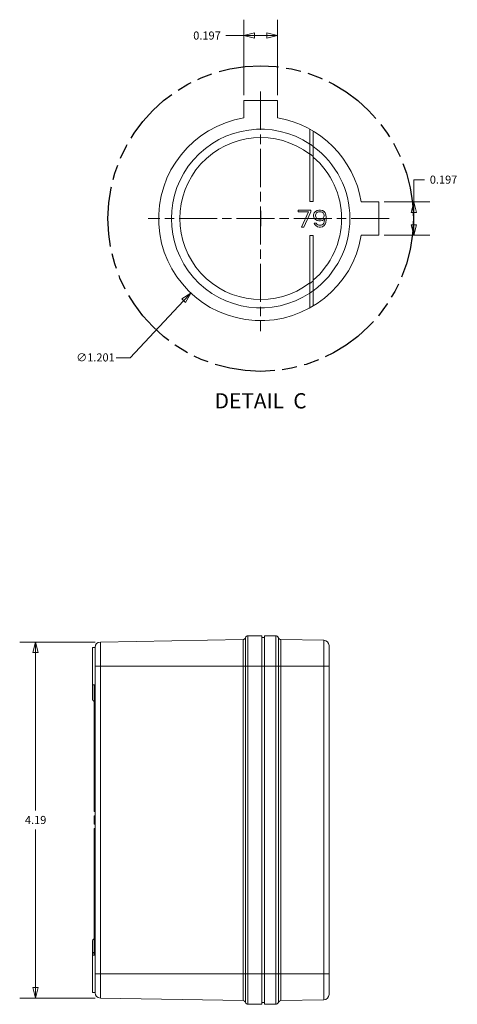
# Model space of a CAD drawing. Units: inches. Extents: x 2.5 to 65.8, y 2.1 to 41.
# Drawn here: x 4.6 to 14.9, y 17.4 to 40.5 of the extents above; entities that cross this region are included whole.
import ezdxf

# ---------------------------------------------------------------- set-up
doc = ezdxf.new("R2010")
doc.units = ezdxf.units.IN
doc.header["$LTSCALE"] = 2
doc.header["$MEASUREMENT"] = 0
doc.linetypes.add('CHAIN', pattern=[0.7087, 0.4724, -0.0591, 0.1181, -0.0591])
doc.linetypes.add('DOUBLE_DASH_CHAIN', pattern=[1.2403, 0.6614, -0.0827, 0.1654, -0.0827, 0.1654, -0.0827])
for name, color, linetype, lineweight in [('Center Mark (ANSI)', 7, 'Continuous', 9), ('Detail Boundary (ANSI)', 7, 'DOUBLE_DASH_CHAIN', 25), ('Dimension (ANSI)', 7, 'Continuous', 9), ('Symbol (ANSI)', 7, 'Continuous', 13), ('Visible (ANSI)', 7, 'Continuous', 18), ('Visible Narrow (ANSI)', 7, 'Continuous', 5)]:
    doc.layers.add(name, color=color, linetype=linetype, lineweight=lineweight)
doc.styles.add('Label Text (ANSI)', font='tahoma.ttf')
doc.styles.add('Note Text (ANSI)', font='arial.ttf')
doc.dimstyles.new('.XX', dxfattribs={"dimscale": 2, "dimtxt": 0.095, "dimasz": 0.125, "dimexe": 0.1875, "dimexo": 0.0625, "dimgap": 0.0625, "dimtad": 0, "dimtih": 1, "dimtoh": 1, "dimrnd": 1e-08, "dimzin": 0, "dimdsep": 46, "dimtxsty": 'Note Text (ANSI)', "dimblk": 'Filled-1', "dimcen": 0.09, "dimdle": 0.45, "dimclrd": 256, "dimclre": 256, "dimclrt": 256, "dimadec": 0, "dimazin": 1, "dimtfac": 1.263158, "dimtofl": 0, "dimtmove": 0, "dimatfit": 3, "dimfxl": 1, "dimtolj": 1, "dimtzin": 4, "dimlwd": -1, "dimlwe": -1, "dimarcsym": 0})
doc.dimstyles.new('.XXX', dxfattribs={"dimscale": 2, "dimtxt": 0.095, "dimasz": 0.125, "dimexe": 0.1875, "dimexo": 0.063, "dimgap": 0.0625, "dimtad": 0, "dimtih": 1, "dimtoh": 1, "dimdec": 3, "dimrnd": 1e-08, "dimzin": 0, "dimdsep": 46, "dimtxsty": 'Note Text (ANSI)', "dimblk": 'Filled-1', "dimcen": 0.09, "dimdle": 0.45, "dimclrd": 256, "dimclre": 256, "dimclrt": 256, "dimadec": 0, "dimazin": 1, "dimtfac": 1.263158, "dimtofl": 0, "dimtmove": 0, "dimatfit": 3, "dimfxl": 1, "dimtolj": 1, "dimtzin": 4, "dimlwd": -1, "dimlwe": -1, "dimarcsym": 0})

# ---------------------------------------------------------------- blocks, each defined once
blk = doc.blocks.new('Filled-1')
at = {"color": 0}
for p, q in [((0, 0), (-1, 0.25)), ((-1, 0.25), (-1, -0.25)), ((-1, 0), (0, 0)), ((-1, -0.25), (0, 0))]:
    blk.add_line(p, q, dxfattribs=at)
at = {"color": 0, "flags": 128}
blk.add_lwpolyline([(-1, -0.25), (0, 0), (-1, 0.25), (-1, -0.25)], dxfattribs=at)
at = {"color": 0}
blk.add_solid([(-1, -0.25), (0, 0), (-1, 0.25), (-1, -0.25)], dxfattribs=at)
blk = doc.blocks.new('*D40')
at = {"layer": 'Defpoints', "color": 0, "transparency": 16777216}
for p in [(4.933, 25.893), (6.458, 25.893), (6.458, 17.514)]:
    blk.add_point(p, dxfattribs=at)
at = {"layer": 'Dimension (ANSI)', "transparency": 16777216}
for p, q in [((6.333, 25.893), (4.558, 25.893)), ((4.933, 25.643), (4.933, 21.925)), ((4.933, 17.764), (4.933, 21.481)), ((6.333, 17.514), (4.558, 17.514))]:
    blk.add_line(p, q, dxfattribs=at)
at = {"layer": 'Dimension (ANSI)', "transparency": 16777216, "xscale": 0.25, "yscale": 0.25, "zscale": 0.25}
for p, rotation in [((4.933, 25.893), 90), ((4.933, 17.514), 270)]:
    blk.add_blockref('Filled-1', p, dxfattribs=dict(at, rotation=rotation))
at = {"layer": 'Dimension (ANSI)', "transparency": 16777216, "insert": (4.682, 21.8), "char_height": 0.19, "attachment_point": 1, "style": 'Note Text (ANSI)'}
blk.add_mtext('\\A1;4.19', dxfattribs=at)
blk = doc.blocks.new('2dTransSymbol1')
at = {"layer": 'Detail Boundary (ANSI)', "ltscale": 0.535742}
blk.add_circle((5.117, 17.929), 1.798, dxfattribs=at)
blk = doc.blocks.new('*D65')
at = {"layer": 'Defpoints', "color": 0, "transparency": 16777216}
for p in [(11.878, 37.609), (8.59, 34.106)]:
    blk.add_point(p, dxfattribs=at)
at = {"layer": 'Dimension (ANSI)', "transparency": 16777216}
for p, q in [((10.234, 35.678), (10.234, 36.038)), ((10.054, 35.858), (10.414, 35.858)), ((7.159, 32.582), (8.419, 33.924)), ((6.827, 32.582), (7.159, 32.582))]:
    blk.add_line(p, q, dxfattribs=at)
at = {"layer": 'Dimension (ANSI)', "transparency": 16777216, "xscale": 0.25, "yscale": 0.25, "zscale": 0.25, "rotation": 46.81436903856344}
blk.add_blockref('Filled-1', (8.59, 34.106), dxfattribs=at)
at = {"layer": 'Dimension (ANSI)', "transparency": 16777216, "insert": (5.89, 32.685), "char_height": 0.19, "attachment_point": 1, "style": 'Note Text (ANSI)'}
blk.add_mtext('\\A1;∅1.201', dxfattribs=at)
blk = doc.blocks.new('*D66')
at = {"layer": 'Defpoints', "color": 0, "transparency": 16777216}
for p in [(10.628, 40.163), (9.84, 38.638), (10.628, 38.638)]:
    blk.add_point(p, dxfattribs=at)
at = {"layer": 'Dimension (ANSI)', "transparency": 16777216}
for p, q in [((9.84, 38.764), (9.84, 40.538)), ((10.628, 38.764), (10.628, 40.538)), ((9.84, 40.163), (9.412, 40.163)), ((10.378, 40.163), (10.09, 40.163))]:
    blk.add_line(p, q, dxfattribs=at)
at = {"layer": 'Dimension (ANSI)', "transparency": 16777216, "xscale": 0.25, "yscale": 0.25, "zscale": 0.25, "rotation": 180}
blk.add_blockref('Filled-1', (9.84, 40.163), dxfattribs=at)
at = {"layer": 'Dimension (ANSI)', "transparency": 16777216, "xscale": 0.25, "yscale": 0.25, "zscale": 0.25}
blk.add_blockref('Filled-1', (10.628, 40.163), dxfattribs=at)
at = {"layer": 'Dimension (ANSI)', "transparency": 16777216, "insert": (8.646, 40.26), "char_height": 0.19, "attachment_point": 1, "style": 'Note Text (ANSI)'}
blk.add_mtext('\\A1;0.197', dxfattribs=at)
blk = doc.blocks.new('*D67')
at = {"layer": 'Defpoints', "color": 0, "transparency": 16777216}
for p in [(13.014, 36.252), (13.014, 35.464), (13.843, 35.464)]:
    blk.add_point(p, dxfattribs=at)
at = {"layer": 'Dimension (ANSI)', "transparency": 16777216}
for p, q in [((13.843, 36.252), (13.843, 36.772)), ((13.843, 36.772), (14.093, 36.772)), ((13.14, 36.252), (14.218, 36.252)), ((13.843, 35.714), (13.843, 36.002)), ((13.14, 35.464), (14.218, 35.464))]:
    blk.add_line(p, q, dxfattribs=at)
at = {"layer": 'Dimension (ANSI)', "transparency": 16777216, "xscale": 0.25, "yscale": 0.25, "zscale": 0.25}
for p, rotation in [((13.843, 36.252), 90), ((13.843, 35.464), 270)]:
    blk.add_blockref('Filled-1', p, dxfattribs=dict(at, rotation=rotation))
at = {"layer": 'Dimension (ANSI)', "transparency": 16777216, "insert": (14.218, 36.869), "char_height": 0.19, "attachment_point": 1, "style": 'Note Text (ANSI)'}
blk.add_mtext('\\A1;0.197', dxfattribs=at)

msp = doc.modelspace()

# ---------------------------------------------------------------- linework, layer by layer
at = {"layer": 'Center Mark (ANSI)', "linetype": 'CHAIN', "ltscale": 0.952448}
for p, q in [((10.2337, 38.8455), (10.2337, 33.2058)), ((13.2619, 35.8578), (7.5817, 35.8578))]:
    msp.add_line(p, q, dxfattribs=at)
at = {"layer": 'Visible (ANSI)'}
for p, q in [((9.8397, 38.6378), (9.8397, 38.2273)), ((10.6277, 38.6378), (9.8397, 38.6378)), ((10.6277, 38.2273), (10.6277, 38.6378)), ((11.3937, 37.6109), (11.3937, 37.9611)), ((11.4737, 37.915), (11.4737, 37.5553)), ((11.3937, 36.2578), (11.3937, 37.3838)), ((11.4737, 37.3195), (11.4737, 36.2578)), ((11.4737, 36.2578), (11.3937, 36.2578)), ((13.0137, 36.2518), (12.6032, 36.2518)), ((13.0137, 35.4638), (13.0137, 36.2518)), ((11.1137, 36.0153), (11.1137, 36.0578)), ((11.1137, 36.0578), (11.4137, 36.0578)), ((11.3637, 36.0153), (11.1137, 36.0153)), ((11.197, 35.6578), (11.3637, 36.0153)), ((11.4137, 36.0153), (11.247, 35.6578)), ((11.4137, 36.0578), (11.4137, 36.0153)), ((11.4804, 35.9472), (11.497, 35.9897)), ((11.4804, 35.9131), (11.4804, 35.9472)), ((11.497, 35.9897), (11.522, 36.0238)), ((11.522, 36.0238), (11.5637, 36.0493)), ((11.5304, 35.9642), (11.522, 35.9387)), ((11.522, 35.9387), (11.522, 35.9216)), ((11.522, 35.9216), (11.5304, 35.8961)), ((11.547, 35.9897), (11.5304, 35.9642)), ((11.572, 36.0068), (11.547, 35.9897)), ((11.5637, 36.0493), (11.6054, 36.0578)), ((11.597, 36.0153), (11.572, 36.0068)), ((11.6554, 36.0153), (11.597, 36.0153)), ((11.6054, 36.0578), (11.647, 36.0578)), ((11.647, 36.0578), (11.6887, 36.0493)), ((11.6804, 36.0068), (11.6554, 36.0153)), ((11.7054, 35.9897), (11.6804, 36.0068)), ((11.6887, 36.0493), (11.7304, 36.0238)), ((11.722, 35.9642), (11.7054, 35.9897)), ((11.7304, 35.9387), (11.722, 35.9642)), ((11.722, 35.8961), (11.7304, 35.9216)), ((11.7304, 36.0238), (11.7554, 35.9897)), ((11.7304, 35.9216), (11.7304, 35.9387)), ((11.7554, 35.9897), (11.772, 35.9472)), ((11.772, 35.9472), (11.7804, 35.8876)), ((11.497, 35.8706), (11.4804, 35.9131)), ((11.522, 35.8365), (11.497, 35.8706)), ((11.5054, 35.7259), (11.497, 35.7514)), ((11.497, 35.7514), (11.5387, 35.7514)), ((11.5304, 35.6919), (11.5054, 35.7259)), ((11.5637, 35.811), (11.522, 35.8365)), ((11.5304, 35.8961), (11.547, 35.8706)), ((11.572, 35.6663), (11.5304, 35.6919)), ((11.5387, 35.7514), (11.5554, 35.7259)), ((11.547, 35.8706), (11.572, 35.8536)), ((11.5554, 35.7259), (11.5804, 35.7089)), ((11.6054, 35.8025), (11.5637, 35.811)), ((11.572, 35.8536), (11.597, 35.8451)), ((11.5804, 35.7089), (11.6054, 35.7004)), ((11.597, 35.8451), (11.6554, 35.8451)), ((11.647, 35.8025), (11.6054, 35.8025)), ((11.6054, 35.7004), (11.6554, 35.7004)), ((11.6887, 35.811), (11.647, 35.8025)), ((11.6554, 35.8451), (11.6804, 35.8536)), ((11.6554, 35.7004), (11.6804, 35.7089)), ((11.6804, 35.8536), (11.7054, 35.8706)), ((11.6804, 35.7089), (11.7054, 35.7259)), ((11.7387, 35.8451), (11.6887, 35.811)), ((11.7304, 35.6919), (11.6887, 35.6663)), ((11.7054, 35.8706), (11.722, 35.8961)), ((11.7054, 35.7259), (11.722, 35.7514)), ((11.722, 35.7514), (11.7304, 35.777)), ((11.7304, 35.777), (11.7387, 35.828)), ((11.7554, 35.7259), (11.7304, 35.6919)), ((11.7387, 35.828), (11.7387, 35.8451)), ((11.772, 35.7685), (11.7554, 35.7259)), ((11.7804, 35.828), (11.772, 35.7685)), ((11.7804, 35.8876), (11.7804, 35.828)), ((11.247, 35.6578), (11.197, 35.6578)), ((11.3937, 34.3319), (11.3937, 35.4578)), ((11.3937, 35.4578), (11.4737, 35.4578)), ((11.4737, 35.4578), (11.4737, 34.3961)), ((11.6137, 35.6578), (11.572, 35.6663)), ((11.647, 35.6578), (11.6137, 35.6578)), ((11.6887, 35.6663), (11.647, 35.6578)), ((12.6032, 35.4638), (13.0137, 35.4638)), ((11.3937, 33.7545), (11.3937, 34.104)), ((11.4737, 34.1604), (11.4737, 33.8006)), ((9.8198, 25.9514), (6.4581, 25.8927)), ((10.2643, 26.0391), (9.9343, 26.0391)), ((10.2643, 25.3251), (10.2643, 26.0391)), ((10.2643, 25.9991), (10.3243, 25.9991)), ((10.3243, 26.0391), (10.3243, 25.3251)), ((10.3243, 26.0391), (10.5883, 26.0391)), ((10.7115, 25.9513), (11.7205, 25.9337)), ((6.2703, 25.7651), (6.2703, 24.8851)), ((6.3343, 25.7651), (6.2703, 25.7651)), ((6.3343, 25.7667), (6.3343, 25.3251)), ((11.8443, 25.3251), (11.8443, 25.8077)), ((6.3343, 18.0811), (6.3343, 25.3251)), ((10.2643, 25.3251), (10.2643, 18.0811)), ((10.3243, 18.0811), (10.3243, 25.3251)), ((11.8443, 25.3251), (11.8443, 18.0811)), ((6.2703, 24.8851), (6.2703, 24.5563)), ((6.3343, 24.8851), (6.2703, 24.8851)), ((6.3143, 24.8851), (6.3143, 24.8251)), ((6.3143, 24.8251), (6.3143, 23.8251)), ((6.3343, 24.8251), (6.3143, 24.8251)), ((6.3143, 23.8251), (6.3143, 21.9031)), ((6.3343, 23.8251), (6.3143, 23.8251)), ((6.3343, 21.9031), (6.3143, 21.9031)), ((6.3143, 21.7989), (6.3143, 21.8031)), ((6.3343, 21.8031), (6.3143, 21.8031)), ((6.3143, 21.7904), (6.3143, 21.7989)), ((6.3343, 21.7989), (6.3143, 21.7989)), ((6.3143, 21.7734), (6.3143, 21.7904)), ((6.3343, 21.7904), (6.3143, 21.7904)), ((6.3143, 21.7563), (6.3143, 21.7734)), ((6.3343, 21.7734), (6.3143, 21.7734)), ((6.3143, 21.7478), (6.3143, 21.7563)), ((6.3343, 21.7563), (6.3143, 21.7563)), ((6.3143, 21.7308), (6.3143, 21.7478)), ((6.3343, 21.7478), (6.3143, 21.7478)), ((6.3143, 21.718), (6.3143, 21.7308)), ((6.3343, 21.7308), (6.3143, 21.7308)), ((6.3143, 21.6244), (6.3143, 21.718)), ((6.3343, 21.718), (6.3143, 21.718)), ((6.3143, 21.6031), (6.3143, 21.6244)), ((6.3343, 21.6244), (6.3143, 21.6244)), ((6.3343, 21.6031), (6.3143, 21.6031)), ((6.3143, 21.5031), (6.3143, 18.5211)), ((6.3343, 21.5031), (6.3143, 21.5031)), ((6.2703, 18.85), (6.2703, 18.5348)), ((6.2703, 18.5348), (6.2703, 18.5211)), ((6.2703, 17.6411), (6.2703, 18.5211)), ((6.2703, 18.5211), (6.3343, 18.5211)), ((6.3343, 18.0811), (6.3343, 17.6396)), ((10.2643, 17.3671), (10.2643, 18.0811)), ((10.3243, 18.0811), (10.3243, 17.3671)), ((11.8443, 17.5985), (11.8443, 18.0811)), ((6.2703, 17.6411), (6.3343, 17.6411)), ((9.8198, 17.4549), (6.4581, 17.5136)), ((10.2643, 17.4071), (10.3243, 17.4071)), ((10.7115, 17.4549), (11.7205, 17.4726)), ((10.2643, 17.3671), (9.9343, 17.3671)), ((10.3243, 17.3671), (10.5883, 17.3671))]:
    msp.add_line(p, q, dxfattribs=at)
for centre, radius, start, end in [((10.2337, 35.8578), 2.402, 99.44089, 350.55911), ((10.2337, 35.8578), 2.402, 9.44089, 80.55911), ((9.8187, 26.0114), 0.06, 271, 344.41936), ((9.9343, 25.9791), 0.06, 90, 164.41936), ((10.5883, 25.9731), 0.066, 19.5557, 90), ((10.7127, 26.0173), 0.066, 199.5557, 269), ((6.4603, 25.7667), 0.126, 91, 180), ((11.7183, 25.8077), 0.126, 0, 89), ((6.3328, 24.5563), 0.0625, 180, 252.78249), ((6.3328, 18.85), 0.0625, 107.21751, 180), ((6.3328, 18.5348), 0.0625, 107.21751, 180), ((6.4603, 17.6396), 0.126, 180, 269), ((9.8187, 17.3949), 0.06, 15.58064, 89), ((9.9343, 17.4271), 0.06, 195.58064, 270), ((10.5883, 17.4331), 0.066, 270, 340.4443), ((10.7127, 17.389), 0.066, 91, 160.4443), ((11.7183, 17.5985), 0.126, 271, 0)]:
    msp.add_arc(centre, radius, start, end, dxfattribs=at)
for centre, major_axis, ratio, start_param, end_param in [((11.3937, 37.4381), (0, 1.0082), 0.0000227, 4.6584196, 4.8845834), ((11.4737, 37.3035), (0, -1.1359), 0.0000146, 1.5851488, 1.7945891), ((11.3937, 34.2775), (0, -1.0082), 0.0000228, 1.3984589, 1.6246261), ((11.4737, 34.4121), (0, 1.1359), 0.0000145, 4.4889211, 4.6983397)]:
    msp.add_ellipse(centre, major_axis=major_axis, ratio=ratio, start_param=start_param, end_param=end_param, dxfattribs=at)
at = {"layer": 'Visible Narrow (ANSI)'}
for p, q in [((9.8198, 25.9514), (9.8198, 25.3251)), ((9.8765, 25.9953), (9.8765, 25.3251)), ((9.9343, 26.0391), (9.9343, 25.3251)), ((10.5883, 25.3251), (10.5883, 26.0391)), ((10.6505, 25.3251), (10.6505, 25.9952)), ((10.7115, 25.3251), (10.7115, 25.9513)), ((6.4581, 25.8927), (6.4581, 25.3251)), ((11.7205, 25.3251), (11.7205, 25.9337)), ((6.4581, 25.3251), (6.3343, 25.3251)), ((9.8198, 25.3251), (6.4581, 25.3251)), ((6.4581, 18.0811), (6.4581, 25.3251)), ((9.8765, 25.3251), (9.8198, 25.3251)), ((9.8198, 18.0811), (9.8198, 25.3251)), ((9.9343, 25.3251), (9.8765, 25.3251)), ((9.8765, 18.0811), (9.8765, 25.3251)), ((10.2643, 25.3251), (9.9343, 25.3251)), ((9.9343, 18.0811), (9.9343, 25.3251)), ((10.2643, 25.3251), (10.3243, 25.3251)), ((10.3243, 25.3251), (10.5883, 25.3251)), ((10.5883, 25.3251), (10.6505, 25.3251)), ((10.5883, 25.3251), (10.5883, 18.0811)), ((10.6505, 25.3251), (10.6505, 18.0811)), ((10.6505, 25.3251), (10.7115, 25.3251)), ((10.7115, 25.3251), (10.7115, 18.0811)), ((10.7115, 25.3251), (11.7205, 25.3251)), ((11.7205, 25.3251), (11.8443, 25.3251)), ((11.7205, 25.3251), (11.7205, 18.0811)), ((6.4581, 18.0811), (6.3343, 18.0811)), ((9.8198, 18.0811), (6.4581, 18.0811)), ((6.4581, 18.0811), (6.4581, 17.5136)), ((9.8765, 18.0811), (9.8198, 18.0811)), ((9.8198, 18.0811), (9.8198, 17.4549)), ((9.8765, 18.0811), (9.8765, 17.411)), ((9.9343, 18.0811), (9.8765, 18.0811)), ((9.9343, 18.0811), (9.9343, 17.3671)), ((10.2643, 18.0811), (9.9343, 18.0811)), ((10.2643, 18.0811), (10.3243, 18.0811)), ((10.3243, 18.0811), (10.5883, 18.0811)), ((10.5883, 18.0811), (10.6505, 18.0811)), ((10.5883, 17.3671), (10.5883, 18.0811)), ((10.6505, 18.0811), (10.7115, 18.0811)), ((10.6505, 17.411), (10.6505, 18.0811)), ((10.7115, 18.0811), (11.7205, 18.0811)), ((10.7115, 17.4549), (10.7115, 18.0811)), ((11.7205, 18.0811), (11.8443, 18.0811)), ((11.7205, 17.4726), (11.7205, 18.0811))]:
    msp.add_line(p, q, dxfattribs=at)
for radius, start, end in [(2.1021, 56.50765, 303.49235), (1.9063, 52.51874, 307.48126), (2.1021, 53.85162, 56.50765), (2.1021, 306.14868, 53.85132), (1.9168, 49.69063, 52.75834), (1.9063, 310.57687, 49.42313), (1.9168, 307.24166, 310.30937), (2.1021, 303.49235, 306.14838)]:
    msp.add_arc((10.2337, 35.8578), radius, start, end, dxfattribs=at)

# ---------------------------------------------------------------- block references
at = {"xscale": 2, "yscale": 2, "zscale": 2}
msp.add_blockref('2dTransSymbol1', (0, 0), dxfattribs=at)

# ---------------------------------------------------------------- texts
at = {"layer": 'Symbol (ANSI)', "insert": (9.1512, 31.2764), "char_height": 0.36, "attachment_point": 7, "style": 'Label Text (ANSI)'}
msp.add_mtext('DETAIL  C', dxfattribs=at)

# ---------------------------------------------------------------- dimensions: what is measured, and where the dimension line sits
at = {"layer": 'Dimension (ANSI)'}
for base, p1, p2, angle, dimstyle, override, picture, middle in [((10.6277, 40.1628), (9.8397, 38.6378), (10.6277, 38.6378), 180, '.XXX', {"dimgap": 0.0625, "dimtih": 0, "dimtoh": 0, "dimdec": 3, "dimlfac": 0.25, "dimtol": 0, "dimlim": 0, "dimtp": 0, "dimtm": 0, "dimtdec": 2, "dimatfit": 2}, '*D66', (8.9667, 40.1628)), ((13.8431, 35.4638), (13.0137, 36.2518), (13.0137, 35.4638), 90, '.XXX', {"dimgap": 0.0625, "dimdec": 3, "dimlfac": 0.25, "dimtol": 0, "dimlim": 0, "dimtp": 0, "dimtm": 0, "dimtdec": 2, "dimatfit": 2}, '*D67', (14.5387, 36.7723)), ((4.9331, 25.8927), (6.4581, 17.5136), (6.4581, 25.8927), 90, '.XX', {"dimgap": 0.0625, "dimdec": 2, "dimlfac": 0.5, "dimtol": 0, "dimlim": 0, "dimtp": 0, "dimtm": 0, "dimtdec": 2, "dimatfit": 1}, '*D40', (4.9331, 21.7031))]:
    dim = msp.add_linear_dim(base=base, p1=p1, p2=p2, angle=angle, dimstyle=dimstyle, override=override, dxfattribs=at)
    dim.commit()
    dim.dimension.update_dxf_attribs({"geometry": picture, "text_midpoint": middle, "dimtype": 160})
dim = msp.add_diameter_dim_2p(p1=(11.8775, 37.6092), p2=(8.5899, 34.1064), dimstyle='.XXX', override={"dimgap": 0.0625, "dimdec": 3, "dimlfac": 0.25, "dimtol": 0, "dimlim": 0, "dimtp": 0, "dimtm": 0, "dimtdec": 2}, dxfattribs=at)
dim.commit()
dim.dimension.update_dxf_attribs({"geometry": '*D65', "text_midpoint": (6.2959, 32.5824), "dimtype": 163})

doc.saveas('drawing.dxf')
